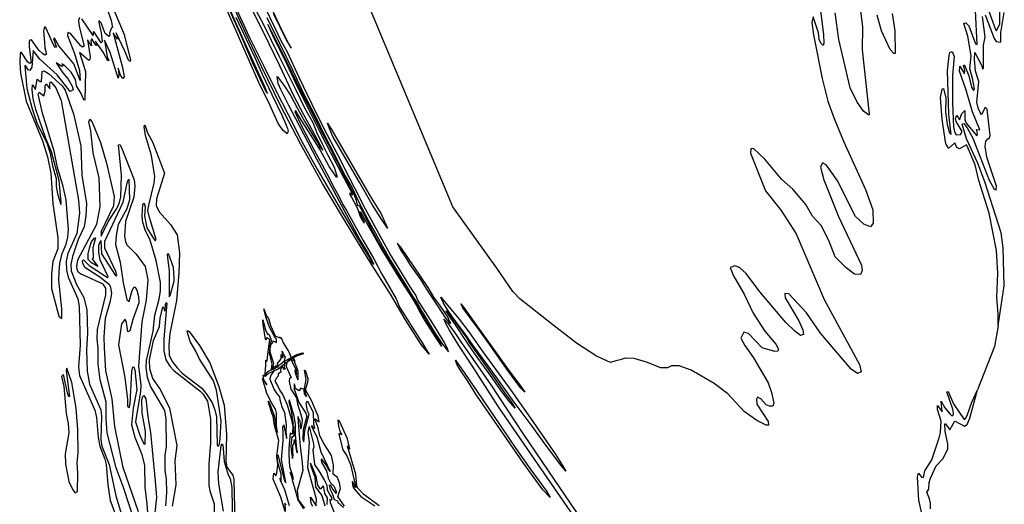
# Model space of a CAD drawing. Extents: x -15761 to 7873, y -14201 to 20992.
# Drawn here: x -1829 to 7578, y -6834 to -2201 of the extents above; entities that cross this region are included whole.
import ezdxf

# ---------------------------------------------------------------- set-up
doc = ezdxf.new("R2010")
doc.units = 0

msp = doc.modelspace()

# ---------------------------------------------------------------- linework, layer by layer
at = {"layer": '5900LEVEL', "color": 8}
for points in [[(5784.704, -1814.236, -670), (5851.48, -2341.166, -670), (5853.959, -2426.181, -670), (5846.332, -2447.57, -670), (5825.432, -2423.581, -670), (5810.312, -2388.846, -670), (5802.984, -2327.268, -670), (5751.491, -2172.659, -670), (5739.58, -2227.766, -670), (5754.664, -2343.947, -670), (5838.024, -2761.756, -670), (5892.385, -2981.085, -670), (5952.31, -3145.772, -670), (6041.079, -3360.89, -670), (6251.882, -3825.092, -670), (6322.528, -4018.268, -670), (6325.486, -4145.659, -670), (6299.487, -4182.657, -670), (6235.847, -4156.734, -670), (6156.421, -4081.863, -670), (5984.241, -3742.625, -670), (5942.403, -3681.325, -670), (5875.531, -3588.27, -670), (5841.775, -3570.665, -670), (5820.966, -3609.347, -670), (5852.25, -3731.471, -670), (5994.42, -4081.166, -670), (6213.719, -4546.058, -670), (6220.846, -4599.769, -670), (6203.342, -4637.458, -670), (6146.916, -4633.15, -670), (6066.636, -4572.228, -670), (5961.912, -4467.123, -670), (5901.924, -4311.823, -670), (5828.917, -4168.361, -670), (5744.891, -4079.378, -670), (5682.97, -3966.818, -670), (5557.207, -3820.469, -670), (5450.007, -3725.115, -670), (5288.891, -3534.255, -670), (5181.227, -3432.554, -670), (5155.841, -3434.415, -670), (5153.016, -3477.784, -670), (5297.537, -3836.502, -670), (5444.703, -4026.508, -670), (5589.633, -4247.454, -670), (5857.057, -4877.337, -670), (6194.189, -5498.168, -670), (6210.214, -5568.304, -670), (6175.48, -5583.423, -670), (6113.586, -5542.922, -670), (5823.465, -5197.317, -670), (5689.519, -5003.339, -670), (5519.582, -4822.696, -670), (5482.195, -4816.992, -670), (5485.452, -4861.416, -670), (5614.284, -5080.352, -670), (5654.049, -5167.138, -670), (5659.718, -5211.197, -670), (5629.344, -5219.241, -670), (5574.061, -5176.755, -670), (5491.128, -5095.01, -670), (5241.123, -4802.574, -670), (5110.722, -4628.791, -670), (5048.689, -4571.036, -670), (5003.762, -4554.625, -670), (4958.748, -4570.311, -670), (4990.181, -4650.951, -670), (5091.791, -4823.655, -670), (5178.862, -5007.933, -670), (5288.603, -5178.915, -670), (5396.507, -5301.803, -670), (5421.945, -5349.292, -670), (5414.581, -5369.161, -670), (5384.106, -5373.271, -670), (5263.312, -5338.214, -670), (5135.337, -5200.096, -670), (5090.247, -5189.139, -670), (5061.081, -5244.385, -670), (5098.294, -5314.281, -670), (5182.497, -5433.839, -670), (5320.957, -5674.026, -670), (5355.368, -5764.582, -670), (5374.977, -5868.233, -670), (5366.294, -5895.705, -670), (5335.983, -5894.361, -670), (5302.956, -5881.582, -670), (5253.088, -5825.937, -670), (5221.482, -5809.489, -670), (5211.341, -5827.309, -670), (5215.063, -5878.079, -670), (5321.561, -6040.666, -670), (5323.724, -6077.852, -670), (5302.8, -6076.57, -670), (5213.272, -6032.841, -670), (5094.209, -5947.177, -670), (4935.054, -5777.782, -659), (4806.321, -5677.94, -659), (4586.725, -5550.272, -659), (4472.863, -5508.518, -659), (4398.582, -5510.802, -659), (4361.266, -5528.703, -659), (4295.224, -5528.361, -659), (4159.81, -5474.885, -659), (4040.419, -5440.663, -659), (3956.264, -5437.693, -659), (3908.219, -5451.151, -659), (3865.892, -5462.753, -659), (3815.6, -5479.323, -659), (3681.706, -5418.547, -659), (3491.891, -5293.803, -659), (3266.042, -5116.771, -659), (2949.933, -4868.396, -659), (2881.617, -4799.944, -659), (2728.808, -4577.564, -659), (2309.883, -3990.32, -659), (597.07, 118.083, -670)], [(6185.909, -1957.472, -670), (6222.39, -2270.814, -670), (6219.797, -2488.876, -670), (6288.261, -3105.382, -670), (6282.38, -3112.193, -670), (6269.486, -3105.257, -670), (6232.651, -3073.803, -670), (6172.955, -2989.042, -670), (6105.239, -2851.198, -670), (5996.542, -2389.832, -670), (5961.571, -2135.491, -670)], [(6505.782, -2140.635, -670), (6530.671, -2308.641, -670), (6535.581, -2524.089, -670), (6521.631, -2523.235, -670), (6488.893, -2486.226, -670), (6405.856, -2305.781, -670), (6362.432, -2158.837, -670)]]:
    msp.add_polyline3d(points, dxfattribs=at)
at = {"layer": '5900LEVEL', "color": 13}
for points in [[(204.991, -2017.08, -659), (364.269, -2365.721, -659), (504.647, -2644.162, -659), (619.993, -2877.1, -659), (735.603, -3106.208, -659), (868.66, -3370.786, -659), (1013.513, -3630.66, -659), (1192.902, -3936.111, -659), (1268.619, -4067.799, -659), (1385.846, -4266.092, -659), (1467.018, -4399.753, -659), (1511.923, -4477.118, -659), (1532.577, -4517.673, -659), (1546.069, -4531.526, -659), (1553.105, -4536.875, -659), (1540.764, -4510.542, -659), (1497.695, -4426.552, -659), (1417.926, -4296.762, -659), (1323.032, -4118.885, -659), (1174.414, -3843.071, -659), (1009.12, -3534.308, -659), (843.584, -3215.364, -659), (741.633, -3019.795, -659), (665.928, -2867.924, -659), (639.525, -2810.711, -659), (632.787, -2767.34, -659), (630.404, -2742.928, -659), (643.633, -2760.61, -659), (693.972, -2827.605, -659), (760.492, -2927.369, -659), (823.256, -3043.717, -659), (893.382, -3172.261, -659), (966.695, -3293.547, -659), (1017.149, -3375.723, -659), (1043.352, -3421.462, -659), (1067.182, -3448.214, -659), (1066.454, -3444.026, -659), (968.849, -3261.243, -659), (885.083, -3111.504, -659), (788.776, -2923.583, -659), (656.322, -2641.841, -659), (497.665, -2314.732, -659), (270.864, -1859.797, -659)], [(236.334, -2175.329, -659), (333.536, -2387.124, -659), (418.471, -2563.08, -659), (487.16, -2721.944, -659), (580.006, -2914.781, -659), (679.72, -3119.634, -659), (712.187, -3194.181, -659), (730.688, -3240.686, -659), (735.37, -3266.492, -659), (728.068, -3291.325, -659), (687.2, -3258.597, -659), (639.836, -3192.678, -659), (562.645, -3013.916, -659), (456.476, -2800.56, -659), (335.657, -2526.952, -659), (213.752, -2250.147, -659), (71.362, -1926.12, -659)], [(358.852, -1974.617, -659), (501.52, -2248.279, -659), (645.536, -2547.662, -659), (798.108, -2845.093, -659), (895.342, -3049.049, -659), (971.292, -3184.747, -659), (1009.38, -3280.953, -659), (1063.535, -3394.748, -659), (1113.703, -3494.764, -659), (1174.441, -3612.061, -659), (1197.171, -3682.525, -659), (1205.092, -3705.577, -659), (1197.75, -3705.724, -659), (1129.067, -3605.738, -659), (1040.554, -3445.871, -659), (992.632, -3369.096, -659), (927.452, -3262.528, -659), (865.035, -3165.37, -659), (826.005, -3099.663, -659), (810.372, -3071.578, -659), (801.51, -3079.026, -659), (841.888, -3170.453, -659), (905.295, -3294.323, -659), (982.615, -3441.731, -659), (1038.965, -3547.908, -659), (1105.884, -3671.367, -659), (1178.151, -3814.143, -659), (1216.822, -3880.842, -659), (1259.67, -3966.995, -659), (1293.594, -4023.566, -659), (1373.119, -4169.528, -659), (1451.737, -4311.798, -659), (1554.871, -4487.049, -659), (1627.718, -4626.67, -659), (1766.864, -4868.218, -659), (1800.829, -4949.476, -659), (1840.08, -5013.02, -659), (1921.063, -5141.006, -659), (2023.09, -5300.716, -659), (2064.556, -5368.987, -659), (2082.626, -5399.636, -659), (2082.626, -5399.636, -659), (2005.576, -5307.277, -659), (1858.507, -5069.03, -659), (1712.736, -4825.646, -659), (1518.165, -4520.31, -659), (1294.071, -4149.341, -659), (1065.451, -3766.081, -659), (853.235, -3387.074, -659), (663.838, -3022.49, -659), (480.012, -2648.707, -659), (331.735, -2333.204, -659), (177.7, -1994.87, -659)], [(175.951, -2109.747, -659), (288.395, -2358.457, -659), (394.814, -2614.52, -659), (488.388, -2811.544, -659), (520.982, -2881.091, -659), (538.324, -2907.551, -659), (515.974, -2848.439, -659), (433.866, -2666.217, -659), (353.257, -2490.704, -659), (251.709, -2266.122, -659), (164.297, -2062.916, -659)], [(597.035, -2145.456, -659), (718.488, -2394.061, -659), (764.206, -2472.281, -659), (742.518, -2433.034, -659), (654.693, -2252.668, -659), (554.558, -2038.13, -659)], [(7416.28, -2084.024, -670), (7493.147, -2295.51, -670), (7504.621, -2306.116, -670), (7533.85, -2241.483, -670), (7534.269, -2044.974, -670)], [(-933.141, -2100.04, -670), (-831.206, -2342.823, -670), (-770.803, -2587.457, -670), (-774.593, -2602.028, -670), (-789.961, -2586.894, -670), (-823.256, -2500.603, -670), (-907.947, -2326.387, -670), (-888.749, -2378.38, -670), (-893.649, -2386.93, -670), (-936.321, -2326.604, -670), (-847.947, -2657.215, -670), (-831.303, -2746.117, -670), (-842.88, -2762.876, -670), (-864.048, -2731.471, -670), (-886.913, -2663.898, -670), (-882.524, -2727.356, -670), (-888.652, -2760.745, -670), (-963.957, -2515.516, -670), (-1017.727, -2395.686, -670), (-992.026, -2555.458, -670), (-978.623, -2591.889, -670), (-987.482, -2593.021, -670), (-1029.96, -2511.766, -670), (-1103.141, -2404.499, -670), (-1093.241, -2446.633, -670), (-1100.703, -2444.916, -670), (-1139.113, -2385.267, -670), (-1147.88, -2398.458, -670), (-1141.808, -2450.198, -670), (-1182.33, -2392.693, -670), (-1156.613, -2554.593, -670), (-1158.172, -2582.626, -670), (-1167.322, -2591.918, -670), (-1257.295, -2515.284, -670), (-1200.934, -2695.393, -670), (-1206.988, -2969.622, -670), (-1216.237, -2966.146, -670), (-1240.097, -2907.449, -670), (-1286.062, -2834.025, -670), (-1296.819, -2772.744, -670), (-1336.367, -2703.527, -670), (-1398.549, -2642.996, -670), (-1425.316, -2621.564, -670), (-1414.902, -2638.155, -670), (-1427.594, -2648.184, -670), (-1481.079, -2611.706, -670), (-1417.201, -2708.403, -670), (-1364.235, -2769.715, -670), (-1328.602, -2837.189, -670), (-1317.343, -2871.508, -670), (-1344.899, -2885.907, -670), (-1469.2, -2726.892, -670), (-1637.415, -2576.726, -670), (-1698.705, -2493.843, -670), (-1713.79, -2654.282, -670), (-1733.055, -2685.998, -670), (-1746.219, -2680.779, -670), (-1774.562, -2638.787, -670), (-1778.428, -2643.428, -670), (-1761.167, -2858.952, -670), (-1710.384, -3051.874, -670), (-1665.023, -3185.247, -670), (-1566.626, -3389.153, -670), (-1538.286, -3476.901, -670), (-1515.013, -3597.675, -670), (-1481.089, -3719.786, -670), (-1481.21, -3796.401, -670), (-1466.836, -3866.876, -670), (-1436.265, -3968.085, -670), (-1432.508, -3949.258, -670), (-1452.568, -3738.72, -670), (-1523.482, -3464.728, -670), (-1577.669, -3336.742, -670), (-1673.086, -3059.036, -670), (-1699.043, -2958.146, -670), (-1709.655, -2869.553, -670), (-1706.451, -2824.836, -670), (-1678.459, -2867.185, -670), (-1660.762, -2769.862, -670), (-1634.001, -2790.584, -670), (-1620.512, -2791.899, -670), (-1613.081, -2697.137, -670), (-1594.692, -2689.902, -670), (-1553.348, -2715.833, -670), (-1422.269, -2833.651, -670), (-1395.713, -2873.883, -670), (-1313.105, -3100.256, -670), (-1245.855, -3405.136, -670), (-1235.545, -3685.624, -670), (-1190.882, -3959.109, -670), (-1195.312, -4075.129, -670), (-1213.659, -4180.261, -670), (-1270.533, -4303.068, -670), (-1325.688, -4464.879, -670), (-1341.075, -4539.839, -670), (-1338.11, -4602.598, -670), (-1284.963, -4733.783, -670), (-1215.56, -4857.041, -670), (-1186.293, -4973.157, -670), (-1180.696, -5194.092, -670), (-1190.805, -5355.912, -670), (-1184.623, -5560.526, -670), (-1162.385, -5685.209, -670), (-1053.372, -5931.953, -670), (-1047.928, -5994.338, -670), (-1054.742, -6215.722, -670), (-1043.974, -6278.421, -670), (-972.55, -6454.546, -670), (-911.144, -6752.299, -670), (-792.251, -7141.35, -670)], [(533.976, -2178.716, -659), (651.959, -2426.065, -659), (776.44, -2680.251, -659), (878.473, -2898.84, -659), (1000.128, -3132.938, -659), (1090.527, -3317.039, -659), (1179.239, -3488.755, -659), (1281.928, -3694.684, -659), (1347.255, -3808.595, -659), (1393.003, -3905.33, -659), (1434.721, -3989.953, -659), (1503.191, -4124.626, -659), (1571.767, -4241.956, -659), (1636.978, -4367.039, -659), (1717.21, -4504.847, -659), (1802.812, -4647.961, -659), (1875.893, -4765.239, -659), (1917.634, -4835.851, -659), (1972.045, -4913.291, -659), (2015.739, -4993.329, -659), (2130.285, -5183.807, -659), (2201.014, -5291.305, -659), (2266.675, -5377.029, -659), (2257.053, -5346.712, -659), (2231.146, -5287.985, -659), (2117.527, -5106.844, -659), (1973.27, -4874.647, -659), (1955.202, -4834.303, -659), (1897.174, -4748.265, -659), (1708.944, -4436.251, -659), (1587.626, -4215.171, -659), (1455.558, -3977.305, -659), (1419.399, -3903.665, -659), (1326.161, -3719.659, -659), (1210.509, -3492.217, -659), (1081.217, -3243.58, -659), (965.512, -3011.634, -659), (839.765, -2754.747, -659), (728.502, -2512.072, -659), (671.435, -2407.878, -659), (609.052, -2276.528, -659), (510.194, -2070.863, -659)], [(7519.597, -5126.651, -670), (7518.926, -5017.671, -670), (7505.046, -4853.924, -670), (7516.988, -4622.604, -670), (7502.428, -4408.615, -670), (7433.271, -4048.876, -670), (7333.854, -3737.144, -670), (7300.345, -3587.222, -670), (7227.525, -3415.598, -670), (7215.586, -3398.646, -670), (7150.252, -3436.651, -670), (7124.728, -3421.257, -670), (7103.953, -3378.493, -670), (7044.74, -3430.874, -670), (7020.296, -3386.69, -670), (6984.408, -3155.686, -670), (6969.948, -2945.63, -670), (6985.716, -2863.781, -670), (6997.68, -2858.025, -670), (7019.399, -2949.511, -670), (7016.112, -3081.301, -670), (7031.925, -3202.307, -670), (7054.235, -3281.365, -670), (7069.479, -3297.324, -670), (7048.447, -3102.575, -670), (7035.462, -2689.928, -670), (7050.411, -2540.582, -670), (7057.309, -2514.367, -670), (7080.709, -2505.896, -670), (7100.064, -2552.33, -670), (7084.399, -2732.88, -670), (7081.859, -3000.292, -670), (7093.944, -3224.033, -670), (7103.384, -3273.446, -670), (7116.517, -3301.57, -670), (7157.9, -3297.786, -670), (7176.863, -3269.748, -670), (7119.277, -3172.822, -670), (7110.705, -3145.489, -670), (7125.634, -3113.619, -670), (7150.97, -3157.175, -670), (7173.325, -3096.048, -670), (7200.782, -3068.702, -670), (7199.328, -3153.818, -670), (7213.919, -3191.593, -670), (7314.485, -3311.641, -670), (7321.747, -3287.839, -670), (7311.089, -3249.963, -670), (7345.699, -3253.619, -670), (7274.4, -3082.259, -670), (7210.124, -2865.909, -670), (7149.105, -2693.983, -670), (7152.094, -2645.16, -670), (7198.167, -2718.16, -670), (7199.775, -2686.328, -670), (7186.665, -2635.495, -670), (7196.317, -2634.037, -670), (7238.005, -2736.82, -670), (7265.317, -2845.724, -670), (7284.898, -2877.317, -670), (7292.99, -2862.274, -670), (7274.01, -2759.514, -670), (7247.83, -2671.17, -670), (7261.863, -2545.161, -670), (7229.86, -2359.473, -670), (7192.23, -2237.814, -670), (7210.54, -2231.592, -670), (7239.143, -2260.835, -670), (7301.318, -2430.612, -670), (7319.666, -2437.711, -670), (7303.179, -2112.957, -670)], [(-714.749, -7042.641, -670), (-840.196, -6662.683, -670), (-907.475, -6483.654, -670), (-994.227, -6151.412, -670), (-1002.707, -6017.046, -670), (-1001.457, -5856.358, -670), (-1059.14, -5642.563, -670), (-1078.737, -5492.321, -670), (-1078.489, -5339.798, -670), (-1088.028, -5252.261, -670), (-1084.095, -5163.911, -670), (-1007.189, -4832.032, -670), (-1006.629, -4766.408, -670), (-1030.689, -4727.931, -670), (-1248.866, -4630.644, -670), (-1265.642, -4616.939, -670), (-1279.326, -4590.087, -670), (-1283.822, -4558.908, -670), (-1274.007, -4497.47, -670), (-1091.489, -4154.14, -670), (-1058.351, -3988.95, -670), (-1068.628, -3712.719, -670), (-1125.798, -3473.381, -670), (-1148.349, -3261.799, -670), (-1166.725, -3178.231, -670), (-1158.414, -3151.919, -670), (-1137.614, -3181.554, -670), (-1057.043, -3373.538, -670), (-998.765, -3572.431, -670), (-926.095, -3890.393, -670), (-933.91, -3981.256, -670), (-1049.076, -4226.882, -670), (-1048.744, -4270.153, -670), (-981.036, -4126.335, -670), (-901.1, -4004.414, -670), (-874.569, -3948.878, -670), (-862.226, -3893.45, -670), (-856.001, -3687.677, -670), (-884.485, -3396.333, -670), (-873.151, -3394.118, -670), (-859.153, -3415.647, -670), (-736.124, -3732.513, -670), (-728.919, -3793.111, -670), (-738.77, -3896.05, -670), (-816.779, -4130.395, -670), (-827.42, -4269.164, -670), (-818.142, -4322.652, -670), (-804.083, -4351.984, -670), (-715.069, -4442.459, -670), (-631.523, -4559.933, -670), (-605.006, -4687.421, -670), (-620.897, -4881.563, -670), (-661.5, -5090.792, -670), (-692.657, -5514.187, -670), (-672.479, -5693.864, -670), (-674.123, -5757.013, -670), (-723.338, -6045.761, -670), (-681.128, -6173.756, -670), (-642.824, -6254.538, -670), (-631.329, -6257.375, -670), (-627.956, -6136.81, -670), (-657.323, -5958.708, -670), (-660.75, -5835.654, -670), (-652.846, -5802.606, -670), (-641.913, -5794.364, -670), (-624.638, -5826.864, -670), (-606.041, -5997.807, -670), (-578.071, -6146.31, -670), (-533.13, -6612.266, -670), (-522.834, -6770.055, -670), (-540.952, -6944.194, -670)], [(-431.372, -6847.467, -670), (-422.192, -6721.995, -670), (-425.508, -6592.439, -670), (-438.172, -6506.239, -670), (-438.716, -6363.188, -670), (-426.919, -6284.816, -670), (-429.275, -6020.484, -670), (-441.813, -5937.002, -670), (-578.059, -5703.072, -670), (-606.344, -5622.417, -670), (-619.149, -5525.328, -670), (-615.745, -5460.392, -670), (-552.998, -5178.634, -670), (-537.143, -5025.992, -670), (-496.473, -4871.741, -670), (-483.962, -4791.837, -670), (-484.913, -4714.166, -670), (-525.192, -4503.429, -670), (-585.988, -4299.944, -670), (-625.981, -4219.024, -670), (-651.412, -4140.476, -670), (-658.617, -4079.878, -670), (-651.69, -3965.612, -670), (-640.422, -3954.885, -670), (-630.224, -3989.567, -670), (-635.598, -4075.09, -670), (-613.43, -4190.552, -670), (-551.636, -4292.941, -670), (-533.024, -4314.789, -670), (-524.973, -4300.894, -670), (-590.063, -4092.476, -670), (-602.997, -4024.828, -670), (-596.3, -3972.99, -670), (-543.286, -3763.311, -670), (-538.799, -3700.85, -670), (-570.49, -3499.979, -670), (-625.535, -3306.381, -670), (-640.007, -3223.137, -670), (-634.468, -3205.36, -670), (-606.562, -3282.825, -670), (-558.723, -3369.359, -670), (-443.991, -3668.199, -670), (-521.912, -3913.894, -670), (-523.886, -3980.238, -670), (-493.977, -4041.371, -670), (-386.318, -4157.951, -670), (-325.266, -4256.088, -670), (-303.004, -4430.075, -670), (-306.868, -4619.868, -670), (-332.145, -4885.022, -670), (-394.28, -5200.472, -670), (-402.663, -5309.783, -670), (-399.432, -5407.301, -670), (-372.014, -5467.389, -670), (-323.661, -5528.381, -670), (-275.385, -5579.442, -670), (-88.669, -5723.363, -670), (-39.256, -5783.463, -670), (9.229, -5862.241, -670), (36.438, -5930.129, -670), (50.279, -5996.682, -670), (58.292, -6267.757, -670), (69.978, -6276.59, -670), (80.339, -6260.093, -670), (87.121, -6207.773, -670), (96.369, -6035.356, -670), (52.425, -5741.811, -670), (21.519, -5652.03, -670), (-115.303, -5440.554, -670), (-141.354, -5377.631, -670), (-198.534, -5277.118, -670), (-228.881, -5180.996, -670), (-224.358, -5170.968, -670), (-210.047, -5181.798, -670), (-109.372, -5314.865, -670), (-11.522, -5482.478, -670), (72.71, -5708.911, -670), (125.589, -5886.917, -670), (146.007, -6168.043, -670), (140.55, -6423.259, -670), (148.987, -6477.475, -670), (207.4, -6554.726, -670), (217.576, -6596.069, -670), (228.06, -7004.596, -670)], [(717.001, -6841.564, -670), (703.041, -6822.254, -670), (708.269, -6904.244, -670), (666.804, -6766.039, -670), (610.608, -6637.499, -670), (592.29, -6593.414, -670), (599.017, -6535.082, -670), (618.119, -6561.259, -670), (626.72, -6537.743, -670), (636.36, -6453.491, -670), (628.918, -6374.755, -670), (645.604, -6223.087, -670), (607.036, -6080.408, -670), (592.725, -5991.423, -670), (581.244, -5963.41, -670), (543.94, -5847.077, -670), (558.464, -5865.452, -670), (600.662, -5977.122, -670), (608.978, -6015.134, -670), (615.541, -6086.853, -670), (634.445, -6146.802, -670), (623.229, -6083.734, -670), (624.29, -5961.496, -670), (613.726, -5923.844, -670), (582.226, -5874.66, -670), (533.765, -5773.14, -670), (490.906, -5631.575, -670), (531.945, -5691.496, -670), (503.251, -5644.001, -670), (497.563, -5600.366, -670), (516.85, -5594.86, -670), (517.27, -5593.932, -670), (518.258, -5538.248, -670), (521.73, -5510.69, -670), (523.531, -5456.477, -670), (535.449, -5464.365, -670), (541.254, -5398.09, -670), (562.134, -5258.46, -670), (536.806, -5245.879, -670), (533.857, -5239.772, -670), (524.207, -5264.185, -670), (519.628, -5256.383, -670), (497.113, -5115.92, -670), (495.264, -5068.848, -670), (519.316, -5166.43, -670), (538.638, -5206.261, -670), (549.958, -5208.029, -670), (570.064, -5252.113, -670), (574.293, -5274.062, -670), (564.778, -5304.209, -670), (554.469, -5388.57, -670), (581.43, -5491.705, -670), (574.015, -5546.733, -670), (585.228, -5542.03, -670), (600.725, -5491.705, -670), (597.553, -5479.276, -670), (565.042, -5380.901, -670), (563.899, -5338.789, -670), (572.727, -5303.636, -670), (590.166, -5288.55, -670), (591.748, -5272.123, -670), (624.179, -5288.18, -670), (626.166, -5255.331, -670), (604.426, -5228.311, -670), (556.321, -5139.191, -670), (522.753, -5041.345, -670), (503.193, -4965.713, -670), (530.418, -5035.263, -670), (548.92, -5057.477, -670), (569.537, -5130.993, -670), (612.091, -5221.964, -670), (646.116, -5239.462, -670), (650.904, -5232.101, -670), (661.308, -5245.55, -670), (669.837, -5240.44, -670), (687.685, -5289.931, -670), (741.077, -5374.819, -670), (760.636, -5425.329, -670), (758.258, -5436.436, -670), (747.093, -5450.775, -670), (724.14, -5474.747, -670), (718.346, -5515.769, -670), (758.993, -5609.96, -670), (764.854, -5625.038, -670), (749.866, -5627.584, -670), (746.642, -5656.223, -670), (761.695, -5732.813, -670), (817.096, -5816.238, -670), (826.808, -5875.525, -670), (847.741, -5944.955, -670), (868.63, -6024.247, -670), (866.581, -6061.373, -670), (856.114, -6113.27, -670), (849.442, -6037.923, -670), (827.506, -5994.047, -670), (831.3, -6051.248, -670), (851.928, -6282.286, -670), (866.321, -6405.898, -670), (875.037, -6510.045, -670), (821.118, -6702.724, -670), (831.546, -6790.009, -670), (891.729, -6870.804, -670)], [(889.029, -5736.476, -670), (857.53, -5723.382, -670), (841.192, -5748.152, -670), (804.307, -5725.184, -670), (804.476, -5701.791, -670), (794.442, -5681.123, -670), (792.473, -5701.242, -670), (793.887, -5733.182, -670), (821.788, -5812.821, -670), (838.669, -5861.559, -670), (906.353, -5963.89, -670), (913.986, -5990.584, -670), (878.443, -6122.387, -670), (876.35, -6213.558, -670), (886.118, -6235.999, -670), (896.585, -6129.4, -670), (938.058, -5973.051, -670), (921.007, -5940.045, -670), (908.447, -5866.408, -670), (920.309, -5843.264, -670), (938.451, -5879.031, -670), (974.037, -5952.669, -670), (978.921, -6063.477, -670), (987.785, -6109.468, -670), (968.919, -6090.263, -670), (959.852, -6084.753, -670), (957.611, -6090.845, -670), (1009.942, -6187.888, -670), (1047.296, -6331.06, -670), (1138.673, -6519.696, -670), (1123.571, -6507.446, -670), (1099.284, -6457.456, -670), (1055.937, -6398.235, -670), (1050.709, -6414.964, -670), (1057.19, -6438.487, -670), (1103.45, -6513.018, -670), (1117.337, -6583.153, -670), (1140.518, -6627.814, -670), (1175.289, -6664.948, -670), (1194.943, -6712.118, -670), (1195.447, -6729.18, -670), (1184.36, -6719.144, -670), (1155.132, -6678.999, -670), (1140.014, -6650.396, -670), (1126.911, -6654.912, -670), (1136.486, -6692.548, -670), (1160.675, -6737.209, -670), (1174.785, -6788.895, -670), (1206.917, -6802.301, -670), (1210.956, -6815.741, -670), (1264.23, -6865.75, -670)], [(1273.889, -6851.229, -670), (1212.077, -6760.794, -670), (1236.77, -6682.01, -670), (1226.094, -6627.662, -670), (1209.053, -6577.131, -670), (1167.73, -6546.019, -670), (1168.628, -6461.128, -670), (1150.771, -6366.592, -670), (1072.422, -6246.65, -670), (1040.299, -6177.928, -670), (1023.83, -6101.912, -670), (995.035, -6025.714, -670), (994.54, -6015.783, -670), (1031.301, -6046.576, -670), (1022.685, -5992.82, -670), (958.003, -5840.945, -670), (904.339, -5744.679, -670), (895.676, -5740.273, -670), (889.029, -5736.476, -670)], [(6794.286, -6937.996, -670), (6761.569, -6793.062, -670), (6748.109, -6573.653, -670), (6758.307, -6535.333, -670), (6787.931, -6574.687, -670), (6805.619, -6576.801, -670), (6818.042, -6515.321, -670), (6886.262, -6408.993, -670), (6955.877, -6197.675, -670), (6969.001, -6147.019, -670), (6973.184, -6039.74, -670), (6940.784, -5927.884, -670), (6939.864, -5888.131, -670), (6985.683, -5948.377, -670), (6973.516, -5846.77, -670), (7009.286, -5910.839, -670), (7060.448, -5971.656, -670), (7074.48, -5984.914, -670), (7088.158, -5986.106, -670), (7093.88, -5962.002, -670), (7085.526, -5924.918, -670), (7028.415, -5758.486, -670), (7041.225, -5754.391, -670), (7094.071, -5873.385, -670), (7193.426, -6021.566, -670), (7208.864, -6010.886, -670), (7225.34, -5976.781, -670), (7268.393, -5857.144, -670), (7322.057, -5738.208, -670)], [(970.783, -6856.167, -670), (956.979, -6827.369, -670), (950.87, -6764.114, -670), (1003.497, -6847.371, -670), (1002.771, -6831.644, -670), (1006.401, -6785.926, -670), (978.973, -6682.695, -670), (924.119, -6484.507, -670), (940.544, -6240.909, -670), (925.891, -6150.439, -670), (937.753, -6090.828, -670), (977.801, -6255.589, -670), (980.27, -6287.807, -670), (973.179, -6313.302, -670), (986.497, -6454.043, -670), (1029.746, -6513.869, -670), (1083.069, -6607.742, -670), (1106.612, -6652.517, -670), (1108.77, -6691.544, -670), (1113.648, -6708.755, -670), (1141.526, -6752.263, -670), (1150.093, -6769.325, -670), (1149.588, -6794.415, -670), (1134.974, -6787.892, -670), (1135.982, -6816.996, -670), (1176.476, -6910.778, -670)], [(1605.906, -6847.285, -670), (1458.496, -6740.048, -670), (1404.7, -6682.946, -670), (1393.812, -6661.918, -670), (1383.828, -6544.396, -670), (1303.903, -6277.133, -670), (1306.023, -6271.325, -670), (1324.559, -6305.978, -670), (1302.177, -6206.68, -670), (1227.2, -6038.72, -670), (1217.924, -6032.117, -670), (1212.116, -6029.997, -670), (1215.713, -6085.318, -670), (1226.579, -6126.618, -670), (1247.111, -6163.288, -670), (1244.745, -6168.489, -670), (1228.227, -6156.813, -670), (1220.496, -6159.243, -670), (1231.994, -6213.715, -670), (1258.914, -6312.585, -670), (1297.344, -6369.56, -670), (1332.183, -6454.85, -670), (1382.917, -6672.228, -670), (1372.122, -6670.011, -670), (1355.457, -6620.227, -670), (1348.069, -6618.277, -670), (1355.108, -6664.662, -670), (1365.832, -6685.286, -670), (1431.8, -6760.774, -670), (1564.839, -6847.69, -670)], [(1108.77, -6835.563, -670), (1113.305, -6770.83, -670), (1085.589, -6729.682, -670), (1078.294, -6673.029, -670), (1070.269, -6657.713, -670), (1044.77, -6688.533, -670), (1021.144, -6652.176, -670), (1014.619, -6619.269, -670), (1004.882, -6568.559, -670), (962.448, -6465.516, -670), (950.456, -6439.684, -670), (952.665, -6470.473, -670), (991.302, -6574.721, -670), (997.459, -6669.44, -670), (1056.864, -6750.256, -670), (1086.092, -6847.607, -670)]]:
    msp.add_polyline3d(points, dxfattribs=at)
at = {"layer": '5900LEVEL', "color": 7}
for points in [[(-991.013, -2106.889, -670), (-955.679, -2207.574, -670), (-941.689, -2274.15, -670), (-950.158, -2279.89, -670), (-969.276, -2330.759, -670), (-968.398, -2352.743, -670), (-978.258, -2362.041, -670), (-1012.184, -2332.152, -670), (-1049.849, -2230.997, -670), (-1071.304, -2208.461, -670), (-1074, -2226.926, -670), (-1048.762, -2326.403, -670), (-1039.932, -2413.946, -670), (-1050.513, -2421.83, -670), (-1121.567, -2314.547, -670), (-1128.275, -2318.5, -670), (-1125.897, -2351.114, -670), (-1234.24, -2191.622, -670)], [(7394.127, -2153.017, -670), (7481.677, -2379.671, -670), (7498.744, -2407.694, -670), (7544.362, -2415.61, -670), (7544.987, -2321.735, -670), (7577.968, -2131.659, -670)], [(-1258.797, -2180.815, -670), (-1265.684, -2207.825, -670), (-1259.205, -2266.3, -670), (-1214.14, -2453.59, -670), (-1229.323, -2462.574, -670), (-1243.955, -2450.981, -670), (-1344.542, -2331.51, -670), (-1369.424, -2324.607, -670), (-1371.334, -2352.998, -670), (-1303.706, -2522.38, -670), (-1255.988, -2685.53, -670), (-1250.981, -2783.388, -670), (-1310.032, -2622.453, -670), (-1456.063, -2451.19, -670), (-1496.359, -2377.013, -670), (-1504.123, -2382.038, -670), (-1480.138, -2457.05, -670), (-1486.451, -2466.321, -670), (-1502.198, -2447.997, -670), (-1579.059, -2277.267, -670), (-1591.536, -2269.205, -670), (-1599.76, -2306.866, -670), (-1592.51, -2419.605, -670), (-1588.571, -2470.651, -670), (-1572.508, -2530.118, -670), (-1587.339, -2538.744, -670), (-1611.214, -2524.385, -670), (-1644.452, -2491.653, -670), (-1715.441, -2392.882, -670), (-1730.31, -2396.543, -670), (-1736.926, -2412.555, -670), (-1739.036, -2461.165, -670), (-1719.461, -2608.57, -670), (-1733.203, -2620.38, -670), (-1752.102, -2607.401, -670), (-1812.764, -2513.872, -670), (-1822.343, -2513.59, -670), (-1824.763, -2521.767, -670), (-1828.664, -2614.373, -670), (-1821.176, -2711.858, -670), (-1768.056, -2978.184, -670), (-1610.84, -3358.988, -670), (-1564.26, -3512.57, -670), (-1532.203, -3668.746, -670), (-1510.477, -3957.659, -670), (-1462.915, -4285.391, -670), (-1462.814, -4391.09, -670), (-1510.466, -4513.827, -670), (-1523.766, -4629.561, -670), (-1524.799, -4772.158, -670), (-1455.38, -5036.231, -670), (-1425.776, -5057.64, -670), (-1424.708, -4965.765, -670), (-1454.831, -4691.814, -670), (-1451.877, -4614.467, -670), (-1446.13, -4531.423, -670), (-1423.099, -4435.832, -670), (-1386.172, -4348.293, -670), (-1369.324, -4278.997, -670), (-1363.874, -4203.405, -670), (-1368.702, -4128.955, -670), (-1385.886, -3923.362, -670), (-1412.062, -3794.097, -670), (-1467.713, -3613.983, -670), (-1500.122, -3458.164, -670), (-1609.323, -3094.371, -670), (-1652.211, -2913.449, -670), (-1642.07, -2894.572, -670), (-1599.599, -2928.652, -670), (-1584.688, -2884.2, -670), (-1584.707, -2835.607, -670), (-1574.23, -2814.245, -670), (-1540.872, -2862.582, -670), (-1540.494, -2819.306, -670), (-1536.066, -2795.507, -670), (-1529.319, -2796.52, -670), (-1484.551, -2852.573, -670), (-1431.827, -2974.894, -670), (-1265.615, -3927.05, -670), (-1256.854, -4051.836, -670), (-1284.111, -4243.938, -670), (-1368.478, -4435.413, -670), (-1383.87, -4509.663, -670), (-1381.787, -4596.194, -670), (-1366.027, -4662.402, -670), (-1272.931, -4868.831, -670), (-1260.652, -4943.579, -670), (-1252.504, -5312.048, -670), (-1268.28, -5521.087, -670), (-1258.081, -5602.235, -670), (-1110.825, -5933.103, -670), (-1095.384, -6003.924, -670), (-1080.084, -6194.99, -670), (-1064.194, -6278.222, -670), (-1014.806, -6401.783, -670), (-1002.317, -6453.531, -670), (-987.129, -6648.142, -670), (-963.938, -6796.117, -670), (-871.2, -7042.13, -670)], [(7519.597, -5126.651, -670), (7576.171, -4746.436, -670), (7566.543, -4382.146, -670), (7547.449, -4239.424, -670), (7396.237, -3761.283, -670), (7323.907, -3573.297, -670), (7217.117, -3340.172, -670), (7176.571, -3199.21, -670), (7191.839, -3192.461, -670), (7223.158, -3233.139, -670), (7277.803, -3333.471, -670), (7434.603, -3734.263, -670), (7481.607, -3819.955, -670), (7499.063, -3827.683, -670), (7502.09, -3792.181, -670), (7411.71, -3514.129, -670), (7393.723, -3414.675, -670), (7401.173, -3362.71, -670), (7422.285, -3335.829, -670), (7433.193, -3336.155, -670), (7443.396, -3308.947, -670), (7415.136, -3056.554, -670), (7393.709, -3035.605, -670), (7360.484, -3109.727, -670), (7332.433, -3054.735, -670), (7314.987, -2988.269, -670), (7334.182, -2791.885, -670), (7304.131, -2694.253, -670), (7293.608, -2578.864, -670), (7295.93, -2515.828, -670), (7359.209, -2634.106, -670), (7371.124, -2673.767, -670), (7380.574, -2664.442, -670), (7380.654, -2442.811, -670), (7394.211, -2369.193, -670), (7370.665, -2170.875, -670)], [(-695.112, -6906.232, -670), (-839.884, -6483.587, -670), (-918.426, -6091.596, -670), (-946.367, -5824.722, -670), (-1004.447, -5559.143, -670), (-1019.271, -5337.57, -670), (-1021.111, -5236.495, -670), (-1008.664, -5055.858, -670), (-961.36, -4887.722, -670), (-949.131, -4817.398, -670), (-957.737, -4758.939, -670), (-971.4, -4734.924, -670), (-1063.473, -4661.853, -670), (-1207.487, -4568.609, -670), (-1226.23, -4529.736, -670), (-1228.548, -4504.924, -670), (-1217.605, -4498.101, -670), (-1165.056, -4551.257, -670), (-1019.607, -4646.619, -670), (-988.612, -4664.471, -670), (-982.986, -4658.044, -670), (-1058.357, -4496.524, -670), (-1071.659, -4427.106, -670), (-1073.254, -4357.952, -670), (-1052.327, -4311.68, -670), (-1046.03, -4438.969, -670), (-913.897, -4647.936, -670), (-902.888, -4649.626, -670), (-899.071, -4638.601, -670), (-909.594, -4607.822, -670), (-1015.947, -4384.114, -670), (-1013.973, -4317.77, -670), (-839.481, -3945.416, -670), (-799.499, -3747.542, -670), (-784.772, -3725.438, -670), (-781.119, -3924.041, -670), (-803.886, -4007.925, -670), (-886.799, -4157.889, -670), (-906.922, -4262.68, -670), (-912.285, -4349.622, -670), (-870.187, -4519.909, -670), (-840.663, -4715.831, -670), (-804.669, -4876.588, -670), (-783.247, -4894.868, -670), (-754.27, -4788.236, -670), (-733.949, -4755.448, -670), (-725.069, -4757.154, -670), (-708.525, -4786.821, -670), (-694.942, -4846.661, -670), (-690.916, -4909.057, -670), (-746.819, -5065.908, -670), (-776.477, -5176.093, -670), (-795.906, -5186.528, -670), (-808.667, -5095.114, -670), (-821.664, -5065.419, -670), (-856.085, -5109.666, -670), (-885.047, -5310.647, -670), (-824.853, -5620.547, -670), (-799.465, -5832.107, -670), (-798.975, -5895.949, -670), (-781.5, -5908.23, -670), (-772.54, -5874.11, -670), (-757.537, -5564.343, -670), (-748.295, -5520.644, -670), (-738.694, -5523.762, -670), (-728.936, -5547.452, -670), (-710.463, -5736.01, -670), (-744.197, -5916.102, -670), (-758.951, -6073.346, -670), (-729.969, -6190.835, -670), (-661.698, -6358.308, -670), (-636.312, -6463.272, -670), (-634.422, -6671.352, -670), (-612.507, -6829.571, -670), (-600.674, -6999.197, -670)], [(-368.339, -6852.588, -670), (-333.307, -6649.017, -670), (-343.922, -6419.484, -670), (-324.009, -6272.862, -670), (-395.286, -5915.114, -670), (-489.21, -5725.8, -670), (-558.043, -5630.559, -670), (-586.767, -5538.913, -670), (-587.398, -5456.627, -670), (-549.128, -5266.925, -670), (-492.336, -5133.477, -670), (-485.143, -5053.969, -670), (-461.505, -4944.895, -670), (-450.773, -4956.872, -670), (-448.449, -4982.393, -670), (-439.595, -4980.551, -670), (-436.121, -4924.837, -670), (-429.526, -4905.987, -670), (-422.032, -4911.96, -670), (-450.284, -5251.623, -670), (-450.464, -5366.902, -670), (-433.127, -5453.67, -670), (-393.996, -5514.733, -670), (-352.533, -5556.269, -670), (-108.363, -5749.641, -670), (-79.394, -5778.455, -670), (-35.318, -5848.209, -670), (-7.055, -6019.794, -670), (-4.56, -6249.425, -670), (-22.416, -6446.926, -670), (-21.339, -6654.632, -670), (-12.615, -6704.07, -670), (27.89, -6828.293, -670), (27.782, -7037.083, -670)], [(749.712, -6849.219, -670), (704.817, -6697.134, -670), (664.594, -6612.031, -670), (656.235, -6587.261, -670), (667.555, -6610.556, -670), (668.331, -6611.82, -670), (668.26, -6610.205, -670), (668.314, -6545.606, -670), (638.164, -6432.968, -670), (632.521, -6373.764, -670), (637.401, -6360.24, -670), (697.191, -6596.236, -670), (704.345, -6617.273, -670), (714.395, -6629.318, -670), (707.582, -6590.807, -670), (672.422, -6408.766, -670), (687.929, -6222.879, -670), (688.702, -6154.043, -670), (683.693, -6092.934, -670), (694.651, -6074.851, -670), (698.721, -6095.74, -670), (708.113, -6140.325, -670), (719.87, -6205.208, -670), (724.904, -6198.453, -670), (717.546, -6133.306, -670), (719.512, -6074.828, -670), (705.172, -5955.914, -670), (681.348, -5913.532, -670), (660.559, -5834.868, -670), (657.681, -5806.881, -670), (626.124, -5768.045, -670), (598.125, -5726.278, -670), (562.703, -5640.126, -670), (563.94, -5628.105, -670), (572.637, -5598.415, -670), (606.328, -5554.608, -670), (597.817, -5541.337, -670), (596.579, -5515.29, -670), (606.789, -5517.448, -670), (613.286, -5530.086, -670), (619.628, -5536.713, -670), (618.855, -5525.924, -670), (619.319, -5507.43, -670), (628.6, -5518.989, -670), (640.511, -5521.302, -670), (635.561, -5488.011, -670), (670.559, -5442.154, -670), (670.37, -5427.099, -670), (668.475, -5400.262, -670), (675.284, -5423.335, -670), (683.788, -5431.992, -670), (689.835, -5425.782, -670), (686.811, -5414.679, -670), (677.648, -5369.446, -670), (695.316, -5408.469, -670), (707.221, -5425.97, -670), (699.603, -5457.494, -670), (700.995, -5472.907, -670), (699.88, -5504.381, -670), (699.293, -5529.778, -670), (706.099, -5542.569, -670), (698.674, -5544.265, -670), (692.023, -5535.327, -670), (683.1, -5513.545, -670), (665.88, -5536.713, -670), (662.012, -5548.889, -670), (666.552, -5569.736, -670), (642.272, -5587.126, -670), (640.277, -5610.083, -670), (623.204, -5625.491, -670), (608.49, -5657.85, -670), (634.632, -5699.461, -670), (655.051, -5747.238, -670), (685.68, -5786.537, -670), (725.744, -5881.321, -670), (765.796, -6014.112, -670), (781.416, -6086.577, -670), (776.338, -6154.496, -670), (772.212, -6164.652, -670), (753.842, -6155.377, -670), (741.785, -6300.454, -670), (744.116, -6362.31, -670), (748.711, -6471.992, -670), (776.362, -6557.173, -670), (784.916, -6597.256, -670), (777.08, -6590.639, -670), (768.535, -6561.226, -670), (755.107, -6529.394, -670), (755.277, -6536.35, -670), (766.657, -6561.849, -670), (774.185, -6600.14, -670), (792.054, -6662.447, -670), (829.361, -6791.396, -670), (883.386, -6876.943, -670)], [(6874.133, -6876.583, -670), (6874.114, -6824.043, -670), (6864.707, -6780.944, -670), (6837.559, -6716.903, -670), (6856.947, -6689.497, -670), (6861.095, -6625.878, -670), (6873.32, -6584.754, -670), (6927.917, -6467.572, -670), (6995.018, -6396.828, -670), (7037.557, -6302.702, -670), (7037.977, -6254.586, -670), (7012.18, -6137.211, -670), (7008.224, -6064.658, -670), (7017.575, -6064.298, -670), (7057.753, -6120.495, -670), (7100.845, -6040.756, -670), (7109.043, -6037.781, -670), (7198.4, -6085.989, -670), (7222.007, -6071.614, -670), (7249.471, -6009.102, -670), (7322.057, -5738.208, -670)], [(786.962, -6088.357, -670), (789.583, -6176.688, -670), (783.495, -6191.881, -670), (770.687, -6184.119, -670), (762.612, -6273.391, -670), (767.294, -6345.354, -670), (776.677, -6396.326, -670), (783.714, -6363.158, -670), (780.105, -6335.642, -670), (780.048, -6265.846, -670), (790.759, -6259.144, -670), (795.4, -6213.674, -670), (813.127, -6311.543, -670), (820.43, -6340.406, -670), (826.001, -6335.554, -670), (819.442, -6307.227, -670), (806.433, -6165.375, -670), (807.841, -6072.447, -670), (794.876, -5991.711, -670), (755.384, -5859.956, -670), (748.128, -5834.68, -670), (742.906, -5852.585, -670), (745.099, -5867.33, -670), (762.336, -5920.802, -670), (782.631, -6069.653, -670)], [(119.092, -6899.197, -670), (73.329, -6637.158, -670), (68.952, -6523.902, -670), (97.338, -6273.64, -670), (103.856, -6255.864, -670), (111.575, -6264.543, -670), (124.591, -6426.047, -670), (162.606, -6550.62, -670), (181.855, -6587.001, -670), (196.594, -6673.85, -670), (205.319, -7071.075, -670)]]:
    msp.add_polyline3d(points, dxfattribs=at)
at = {"layer": '5900LEVEL', "color": 13}
for points in [[(2102.198, -5148.142, -659), (2031.151, -5031.024, -659), (1980.746, -4945.036, -659), (1937.117, -4876.544, -659), (1886.493, -4801.035, -659), (1821.577, -4690.637, -659), (1702.515, -4498.97, -659), (1603.896, -4329.838, -659), (1523.337, -4185.184, -659), (1461.597, -4061.356, -659), (1420.163, -3985.247, -659), (1407.124, -3973.24, -659), (1404.075, -3981.669, -659), (1398.695, -3970.191, -659), (1388.359, -3930.565, -659), (1367.854, -3870.999, -659), (1328.909, -3801.958, -659), (1284.574, -3715.267, -659), (1235.176, -3617.773, -659), (1167.888, -3489.134, -659), (1117.224, -3388.938, -659), (1060.326, -3278.077, -659), (1006.729, -3175.138, -659), (955.696, -3069.763, -659), (877.649, -2918.167, -659), (814.738, -2794.476, -659), (735.183, -2629.999, -659), (671.228, -2501.445, -659), (609.214, -2375.275, -659), (542.96, -2245.328, -659), (600.025, -2375.875, -659), (643.421, -2466.713, -659), (722.249, -2627.002, -659), (823.639, -2838.069, -659), (923.49, -3044.093, -659), (1038.425, -3273.518, -659), (1143.814, -3478.181, -659), (1243.95, -3666.366, -659), (1317.568, -3808.509, -659), (1343.053, -3855.858, -659), (1348.316, -3878.509, -659), (1339.971, -3872.126, -659), (1324.538, -3855.889, -659), (1322.438, -3866.343, -659), (1330.802, -3885.07, -659), (1344.801, -3905.274, -659), (1363.461, -3938.94, -659), (1397.807, -4005.195, -659), (1422.667, -4083.719, -659), (1441.96, -4118.735, -659), (1460.969, -4145.238, -659), (1462.541, -4142.442, -659), (1460.939, -4126.723, -659), (1452.985, -4111.51, -659), (1441.498, -4084.364, -659), (1423.282, -4046.373, -659), (1418.757, -4034.082, -659), (1428.409, -4041.499, -659), (1440.108, -4060.31, -659), (1463.779, -4100.275, -659), (1497.628, -4166.351, -659), (1633.62, -4407.318, -659), (1808.559, -4690.974, -659), (1919.753, -4864.094, -659), (1961.673, -4934.211, -659), (1991.758, -4991.724, -659), (2041.136, -5079.673, -659), (2091.387, -5158.337, -659), (2149.405, -5248.642, -659), (2202.163, -5323.776, -659), (2191.755, -5289.531, -659), (2146.624, -5220.628, -659)], [(1110.95, -3189.293, -659), (1152.459, -3255.897, -659), (1267.523, -3453.968, -659), (1416.563, -3713.114, -659), (1527.967, -3904.253, -659), (1624.804, -4058.16, -659), (1643.569, -4100.836, -659), (1684.401, -4194.11, -659), (1614.22, -4087.414, -659), (1539.694, -3967.932, -659), (1420.738, -3758.921, -659), (1277.668, -3514.271, -659), (1164.049, -3318.405, -659), (1126.793, -3235.397, -659)], [(-1134.681, -4488.243, -670), (-1081.986, -4560.552, -670), (-1143.972, -4525.557, -670), (-1174.378, -4492.094, -670), (-1174.429, -4439.245, -670), (-1163.13, -4386.308, -670), (-1146.183, -4329.781, -670), (-1118.482, -4288.068, -670), (-1104.653, -4287.607, -670), (-1128.415, -4380.366, -670), (-1125.882, -4479.308, -670)], [(1808.938, -4400.093, -659), (1852.567, -4468.586, -659), (1905.817, -4552.334, -659), (1999.733, -4683.317, -659), (2057.792, -4778.315, -659), (2098.034, -4839.866, -659), (2162.752, -4937.276, -659), (2238.565, -5055.735, -659), (2273.739, -5095.512, -659), (2285.469, -5105.167, -659), (2288.832, -5103.164, -659), (2278.645, -5081.84, -659), (2260.047, -5040.147, -659), (2184.552, -4931.308, -659), (2129.164, -4853.694, -659), (2075.073, -4762.604, -659), (2073.65, -4761.085, -659), (1940.029, -4564.712, -659), (1812.906, -4375.175, -659), (1776.807, -4338.565, -659)], [(2195.501, -4855.041, -659), (2277.085, -4950.844, -659), (2371.406, -5062.939, -659), (2462.692, -5186.358, -659), (2596.814, -5375.008, -659), (2865.04, -5742.696, -659), (3050.905, -6010.355, -659), (3291.972, -6361.928, -659), (3366.356, -6477.943, -659), (3389.535, -6517.068, -659), (3344.899, -6461.995, -659), (3206.664, -6280.433, -659), (3057.722, -6074.829, -659), (2896.511, -5857.451, -659), (2691.987, -5570.624, -659), (2503.952, -5315.516, -659), (2424.388, -5202.053, -659), (2317.241, -5056.243, -659), (2247.686, -4959.892, -659), (2216.545, -4905.517, -659)], [(2247.652, -4981.516, -659), (2334.445, -5094.291, -659), (2442.669, -5244.337, -659), (2466.96, -5286.498, -659), (2554.619, -5410.712, -659), (2707.418, -5628.142, -659), (2810.55, -5777.739, -659), (2864.093, -5846.588, -659), (2904.449, -5914.45, -659), (2841.436, -5840.817, -659), (2766.347, -5738.598, -659), (2663.957, -5594.429, -659), (2542.095, -5428.064, -659), (2456.238, -5303.904, -659), (2433.244, -5268.689, -659), (2340.404, -5126.603, -659), (2290.559, -5054.558, -659), (2262.11, -5010.774, -659), (2247.184, -4987.209, -659)], [(2385.891, -4917.396, -659), (2413.139, -4950.934, -659), (2522.158, -5104.608, -659), (2594.828, -5207.357, -659), (2854.572, -5567.288, -659), (2954.57, -5700.874, -659), (2995.773, -5760.35, -659), (2957.492, -5724.086, -659), (2826.186, -5541.826, -659), (2645.609, -5288.439, -659), (2557.059, -5163.899, -659), (2485.21, -5063.877, -659), (2405.522, -4954.615, -659)], [(2223.614, -5063.706, -659), (2258.62, -5098.973, -659), (2330.019, -5193.876, -659), (2393.263, -5290.341, -659), (2447.759, -5367.628, -659), (2671.279, -5692.857, -659), (2978.106, -6157.489, -659), (3275.594, -6592.413, -659), (3532.93, -6972.997, -659), (3683.788, -7195.177, -659), (3763.865, -7321.87, -659), (3807.726, -7403.35, -659), (3776.639, -7377.809, -659), (3730.696, -7326.303, -659), (3626.532, -7181.181, -659), (3401.583, -6853.508, -659), (3088.039, -6402.795, -659), (2746.876, -5900.513, -659), (2490.908, -5504.051, -659), (2366.345, -5317.183, -659), (2276.364, -5169.775, -659), (2249.31, -5119.423, -659), (2241.436, -5101.171, -659)], [(813.849, -5569.674, -670), (819.263, -5592.874, -670), (809.518, -5572.732, -670), (806.631, -5554.747, -670), (802.12, -5547.374, -670), (800.857, -5559.603, -670), (804.646, -5576.149, -670), (820.504, -5622.25, -670), (829.401, -5642.437, -670), (832.621, -5637.596, -670), (832.769, -5560.729, -670), (793.099, -5461.546, -670), (790.832, -5452.325, -670), (794.139, -5460.793, -670), (798.863, -5464.933, -670), (803.966, -5466.157, -670), (798.769, -5457.5, -670), (787.43, -5439.246, -670), (785.446, -5455.148, -670), (775.43, -5460.605, -670), (767.493, -5454.489, -670), (773.446, -5475.754, -670), (811.864, -5549.712, -670)], [(-1279.685, -6438.426, -670), (-1270.484, -6343.296, -670), (-1273.271, -6118.793, -670), (-1289.729, -5915.322, -670), (-1330.633, -5669.475, -670), (-1378.501, -5532.928, -670), (-1386.135, -5554.978, -670), (-1353.365, -5804.08, -670), (-1358.319, -5805.537, -670), (-1373.147, -5768.407, -670), (-1409.97, -5592.05, -670), (-1429.669, -5613.483, -670), (-1408.384, -5706.251, -670), (-1385.106, -5966.421, -670), (-1364.52, -6060.613, -670), (-1360.277, -6151.383, -670), (-1395.271, -6352.057, -670), (-1390.263, -6449.915, -670), (-1358.518, -6615.042, -670), (-1320.464, -6696.792, -670), (-1297.335, -6725.672, -670), (-1276.135, -6711.512, -670), (-1274.011, -6532.758, -670)], [(2333.731, -5456.186, -659), (2423.711, -5583.171, -659), (2588.974, -5826.197, -659), (2763.761, -6082.417, -659), (2910.55, -6299.972, -659), (3033.154, -6471.765, -659), (3133.849, -6612.279, -659), (3203.156, -6706.82, -659), (3238.005, -6767.913, -659), (3170.473, -6694.748, -659), (2983.62, -6440.276, -659), (2792.953, -6162.265, -659), (2650.649, -5955.654, -659), (2529.29, -5782.396, -659), (2452.788, -5656.708, -659), (2380.029, -5546.748, -659), (2346.407, -5495.003, -659)]]:
    msp.add_polyline3d(points, close=True, dxfattribs=at)
at = {"layer": '5900LEVEL', "color": 7}
msp.add_polyline3d([(-353.266, -4674.848, -670), (-359.758, -4568.488, -670), (-403.624, -4445.035, -670), (-414.335, -4435.895, -670), (-418.823, -4451.891, -670), (-399.22, -4602.842, -670), (-401.225, -4850.083, -670), (-390.672, -4838.651, -670), (-353.78, -4700.39, -670)], close=True, dxfattribs=at)
at = {"layer": '5900LEVEL', "color": 3}
msp.add_polyline3d([(7519.597, -5126.651, -670), (7485.82, -5326.652, -670), (7322.057, -5738.208, -670)], dxfattribs=at)
at = {"layer": '5900LEVEL', "color": 5}
for points in [[(886.34, -5390.798, -670), (873.877, -5387.373, -670), (814.977, -5405.379, -670), (704.089, -5465.817, -670), (699.448, -5467.667, -670), (667.891, -5490.631, -670), (665.416, -5493.56, -670), (665.416, -5495.717, -670), (663.715, -5495.101, -670), (660.002, -5496.18, -670), (655.825, -5499.724, -670), (653.35, -5502.498, -670), (653.196, -5503.885, -670), (652.268, -5503.423, -670), (651.958, -5503.577, -670), (650.875, -5504.656, -670), (631.543, -5524.096, -670), (600.459, -5539.04, -670), (539.485, -5567.807, -670), (518.919, -5590.287, -670), (511.193, -5610.15, -670), (518.531, -5610.236, -670), (550.239, -5580.822, -670), (642.079, -5539.612, -670), (685.062, -5504.348, -670), (708.729, -5483.85, -670), (809.769, -5418.095, -670), (883.311, -5393.205, -670)], [(895.243, -5758.265, -670), (910.216, -5802.138, -670), (893.187, -5777.005, -670), (888.257, -5747.434, -670), (906.744, -5640.272, -670), (890.698, -5551.362, -670), (899.098, -5552.902, -670), (923.398, -5630.217, -670), (922.211, -5669.102, -670), (894.203, -5752.797, -670)]]:
    msp.add_polyline3d(points, close=True, dxfattribs=at)

doc.saveas('drawing.dxf')
